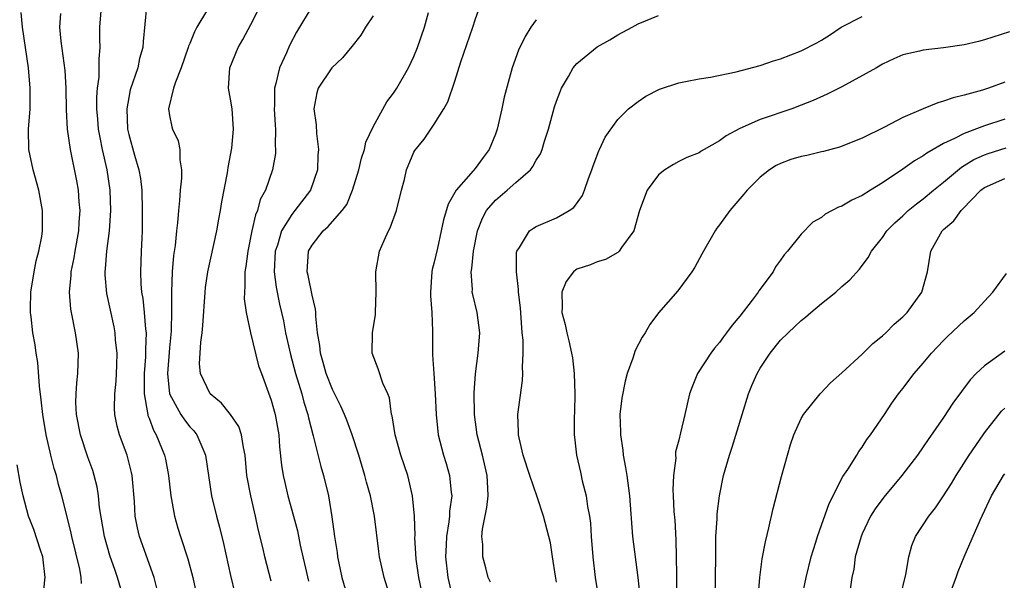
# Model space of a CAD drawing. Units: inches. Extents: x 2508000 to 2509427, y 1485009 to 1488000.
# Drawn here: x 2508098 to 2508195, y 1486077 to 1486132 of the extents above; entities that cross this region are included whole.
import ezdxf

# ---------------------------------------------------------------- set-up
doc = ezdxf.new("R2010")
doc.units = ezdxf.units.IN
doc.header["$MEASUREMENT"] = 0
doc.layers.add('LD25081485_2ft', color=226, linetype='Continuous')

msp = doc.modelspace()

# ---------------------------------------------------------------- linework, layer by layer
at = {"layer": 'LD25081485_2ft'}
for points, elevation in [([(2508137.734, 1486075.734), (2508137.471, 1486077), (2508137.229, 1486078.771), (2508137.1, 1486080.9), (2508137.114, 1486081.114), (2508137.046, 1486083), (2508136.858, 1486085), (2508136.4, 1486087), (2508135.726, 1486089), (2508135.148, 1486091), (2508134.855, 1486092.855), (2508134.811, 1486093), (2508134.607, 1486094.606), (2508134.439, 1486095), (2508133.939, 1486096.061), (2508133.474, 1486097.474), (2508132.889, 1486099), (2508132.928, 1486101), (2508133.214, 1486102.786), (2508133.228, 1486103), (2508133.281, 1486105), (2508133.249, 1486107), (2508133.628, 1486109), (2508134.064, 1486110.064), (2508134.501, 1486111), (2508134.678, 1486111.322), (2508135.274, 1486113), (2508135.773, 1486115), (2508136.065, 1486116.065), (2508136.277, 1486117), (2508137, 1486118.716), (2508137.095, 1486118.906), (2508138, 1486120), (2508139, 1486121.477), (2508139.935, 1486123), (2508140.325, 1486123.675), (2508141, 1486125.707), (2508141.602, 1486127.602), (2508142.77, 1486131), (2508143, 1486131.723), (2508143.855, 1486134.145)], 8776), ([(2508111.801, 1486075.801), (2508111.494, 1486077), (2508110.074, 1486081), (2508109.874, 1486081.874), (2508109.644, 1486083), (2508109.56, 1486084.439), (2508109.35, 1486087), (2508109.286, 1486087.286), (2508108.842, 1486089), (2508108.091, 1486091), (2508107.853, 1486091.853), (2508107.634, 1486093), (2508107.602, 1486093.602), (2508107.632, 1486095), (2508107.757, 1486096.243), (2508107.805, 1486097), (2508107.842, 1486097.842), (2508107.859, 1486099), (2508107.716, 1486100.284), (2508107.678, 1486101), (2508107.575, 1486101.575), (2508106.857, 1486104.857), (2508106.689, 1486106.689), (2508106.692, 1486107), (2508106.733, 1486107.267), (2508106.863, 1486109), (2508107.112, 1486111), (2508107.233, 1486113), (2508107.167, 1486115), (2508106.871, 1486117), (2508106.424, 1486119), (2508106.187, 1486120.187), (2508106.05, 1486121), (2508105.98, 1486121.98), (2508105.886, 1486123), (2508105.884, 1486124.116), (2508105.948, 1486125), (2508106.088, 1486126.088), (2508106.111, 1486127), (2508106.094, 1486127.906), (2508106.19, 1486129), (2508106.161, 1486129.839), (2508106.162, 1486131), (2508106.318, 1486133)], 8762), ([(2508110.755, 1486133), (2508110.407, 1486129.593), (2508110.387, 1486129), (2508110.069, 1486127.931), (2508109.881, 1486127), (2508109.154, 1486124.846), (2508109, 1486124.101), (2508108.812, 1486123), (2508108.882, 1486121), (2508109, 1486120.451), (2508109.558, 1486118.442), (2508110.005, 1486117), (2508110.156, 1486116.156), (2508110.285, 1486115), (2508110.338, 1486113), (2508110.333, 1486111.667), (2508110.321, 1486111), (2508110.279, 1486110.279), (2508110.24, 1486109), (2508110.151, 1486107), (2508110.186, 1486105.814), (2508110.262, 1486105), (2508110.386, 1486104.386), (2508110.534, 1486103), (2508110.655, 1486101.345), (2508110.702, 1486101), (2508110.642, 1486099.358), (2508110.655, 1486099), (2508110.643, 1486098.643), (2508110.52, 1486097), (2508110.532, 1486095.468), (2508110.509, 1486095), (2508110.859, 1486093.141), (2508110.865, 1486093), (2508110.889, 1486092.889), (2508111, 1486092.626), (2508111.434, 1486091.434), (2508111.704, 1486091), (2508112.517, 1486089), (2508112.608, 1486088.607), (2508112.908, 1486087), (2508113.135, 1486085), (2508113.496, 1486083), (2508113.828, 1486081.828), (2508114.082, 1486081), (2508114.813, 1486078.813), (2508115.306, 1486077), (2508115.706, 1486075)], 8764), ([(2508123, 1486076.618), (2508122.369, 1486079), (2508122.187, 1486079.813), (2508121.723, 1486081.723), (2508121.452, 1486083), (2508120.975, 1486085), (2508120.613, 1486087), (2508120.44, 1486089), (2508120.26, 1486089.74), (2508120.079, 1486091), (2508119.798, 1486091.798), (2508118.992, 1486092.992), (2508118.106, 1486094.106), (2508116.998, 1486095), (2508116.062, 1486097), (2508115.966, 1486097.966), (2508116.083, 1486100.083), (2508116.215, 1486101), (2508116.281, 1486101.719), (2508116.513, 1486105), (2508116.555, 1486105.445), (2508116.765, 1486107), (2508117.658, 1486111), (2508117.856, 1486112.144), (2508118.023, 1486113), (2508118.151, 1486113.849), (2508118.689, 1486116.689), (2508118.766, 1486117.234), (2508119.118, 1486119.118), (2508119.298, 1486121), (2508119.146, 1486123), (2508119, 1486123.939), (2508118.81, 1486125), (2508118.923, 1486127), (2508119.746, 1486129), (2508120.217, 1486129.784), (2508121, 1486131.276), (2508121.877, 1486133)], 8768), ([(2508127, 1486133.052), (2508125.484, 1486130.516), (2508124.787, 1486129.213), (2508124.479, 1486128.479), (2508123.794, 1486127), (2508123.459, 1486125.459), (2508123.323, 1486125), (2508123.31, 1486123.31), (2508123.294, 1486123), (2508123.379, 1486121.379), (2508123.416, 1486121), (2508123.389, 1486119.389), (2508123.426, 1486119), (2508123.404, 1486118.596), (2508123.13, 1486117), (2508122.419, 1486115), (2508121.919, 1486114.081), (2508121.634, 1486113), (2508121.433, 1486112.567), (2508121.088, 1486111), (2508120.687, 1486109), (2508120.496, 1486107.504), (2508120.407, 1486107), (2508120.414, 1486105.586), (2508120.352, 1486105), (2508120.343, 1486104.343), (2508120.543, 1486103), (2508120.961, 1486101), (2508121.758, 1486097.758), (2508122.024, 1486097), (2508123, 1486094.403), (2508123.391, 1486093), (2508123.737, 1486091), (2508123.813, 1486089.813), (2508124.002, 1486088.002), (2508124.163, 1486087), (2508124.315, 1486086.314), (2508124.634, 1486085), (2508125.186, 1486083), (2508125.555, 1486081.556), (2508125.842, 1486080.158), (2508126.636, 1486076.636)], 8770), ([(2508104.383, 1486076.383), (2508104.347, 1486077), (2508104.205, 1486077.795), (2508103.417, 1486081), (2508103.349, 1486081.349), (2508103, 1486082.809), (2508102.443, 1486085), (2508102.122, 1486086.122), (2508101.907, 1486087), (2508101.682, 1486087.682), (2508101.369, 1486089), (2508101.284, 1486089.284), (2508100.912, 1486091), (2508100.571, 1486093), (2508100.424, 1486094.424), (2508100.228, 1486095.772), (2508100.094, 1486098.094), (2508099.92, 1486099), (2508099.81, 1486099.81), (2508099.589, 1486101), (2508099.423, 1486102.577), (2508099.36, 1486103), (2508099.351, 1486103.351), (2508099.407, 1486105), (2508099.717, 1486107), (2508099.92, 1486108.08), (2508100.174, 1486109), (2508100.461, 1486110.461), (2508100.541, 1486111), (2508100.55, 1486113), (2508100.18, 1486115), (2508099.607, 1486117), (2508099.189, 1486119), (2508099.167, 1486121), (2508099.315, 1486123), (2508099.343, 1486125), (2508099.16, 1486127), (2508098.561, 1486131), (2508098.456, 1486132.456)], 8758), ([(2508108.484, 1486075), (2508107.9, 1486077), (2508107.659, 1486077.659), (2508107.153, 1486079.153), (2508106.639, 1486081), (2508106.144, 1486083.856), (2508106.028, 1486085), (2508105.899, 1486085.899), (2508105.623, 1486087), (2508105.479, 1486087.479), (2508105, 1486088.812), (2508104.276, 1486091), (2508103.882, 1486093), (2508103.826, 1486094.174), (2508103.837, 1486095), (2508103.905, 1486096.095), (2508104.023, 1486097), (2508104.073, 1486099), (2508103.785, 1486101), (2508103.381, 1486103), (2508103.332, 1486103.332), (2508103.195, 1486105), (2508103.355, 1486106.645), (2508103.359, 1486107), (2508103.647, 1486108.353), (2508103.74, 1486109), (2508104.098, 1486111), (2508104.136, 1486111.864), (2508104.235, 1486113), (2508104.146, 1486113.854), (2508104.079, 1486115), (2508103.922, 1486115.922), (2508103.272, 1486119), (2508102.999, 1486120.999), (2508102.887, 1486122.887), (2508102.858, 1486125), (2508102.749, 1486126.749), (2508102.375, 1486129.625), (2508102.253, 1486131), (2508102.343, 1486132.342)], 8760), ([(2508116.737, 1486132.737), (2508115.702, 1486131), (2508115.449, 1486130.551), (2508115, 1486129.402), (2508114.876, 1486129.124), (2508114.848, 1486129), (2508114.162, 1486127), (2508113.589, 1486125.589), (2508113.414, 1486125), (2508112.896, 1486123), (2508113, 1486122.329), (2508113.23, 1486121.23), (2508113.292, 1486121), (2508113.841, 1486119.841), (2508114.016, 1486119), (2508114.007, 1486117.993), (2508114.185, 1486117), (2508114.185, 1486116.185), (2508114.051, 1486115), (2508113.994, 1486113.994), (2508113.873, 1486113), (2508113.796, 1486111.795), (2508113.689, 1486111), (2508113.565, 1486109.565), (2508113.414, 1486108.586), (2508113.278, 1486107), (2508113.193, 1486105), (2508113.208, 1486103.208), (2508113.163, 1486101.163), (2508113, 1486099.514), (2508112.799, 1486097), (2508113.001, 1486095), (2508114.117, 1486093), (2508114.465, 1486092.465), (2508115, 1486091.787), (2508115.382, 1486091.382), (2508115.678, 1486091), (2508116.169, 1486089.831), (2508116.548, 1486089), (2508117.14, 1486085), (2508117.623, 1486083), (2508117.923, 1486081.922), (2508118.317, 1486080.317), (2508119, 1486077.181), (2508119.41, 1486075.41)], 8766), ([(2508133, 1486132.113), (2508132.242, 1486131), (2508131.772, 1486130.228), (2508130.9, 1486129.101), (2508129.998, 1486128.002), (2508128.949, 1486127), (2508127.599, 1486125), (2508127.454, 1486124.546), (2508127.17, 1486123), (2508127.417, 1486121.417), (2508127.422, 1486120.578), (2508127.645, 1486119), (2508127.565, 1486118.435), (2508127.525, 1486117), (2508126.835, 1486115), (2508125.322, 1486113), (2508125, 1486112.624), (2508124.005, 1486111), (2508123.604, 1486109.604), (2508123.389, 1486109), (2508123.278, 1486107), (2508123.467, 1486105.467), (2508123.818, 1486103.817), (2508124.192, 1486102.192), (2508124.408, 1486101), (2508124.869, 1486098.869), (2508125.375, 1486097), (2508125.993, 1486095), (2508126.199, 1486094.199), (2508126.587, 1486093), (2508126.644, 1486092.644), (2508127.121, 1486090.879), (2508127.866, 1486087.866), (2508128.129, 1486087), (2508128.61, 1486085), (2508128.955, 1486082.955), (2508129.203, 1486081), (2508129.449, 1486079.449), (2508129.492, 1486079), (2508129.77, 1486077.77), (2508129.92, 1486077), (2508130.524, 1486075)], 8772), ([(2508135, 1486074.033), (2508134.077, 1486077), (2508133.628, 1486079), (2508133.543, 1486079.543), (2508133.132, 1486083), (2508132.735, 1486085), (2508132.351, 1486086.351), (2508132.187, 1486087), (2508131.579, 1486089), (2508130.936, 1486091), (2508130.42, 1486092.42), (2508130.185, 1486093), (2508129.819, 1486093.819), (2508129, 1486095.434), (2508128.394, 1486097), (2508128.105, 1486098.105), (2508127.82, 1486099), (2508127.761, 1486099.761), (2508127.534, 1486101), (2508127.359, 1486102.641), (2508127.363, 1486103), (2508127.339, 1486103.339), (2508127, 1486104.687), (2508126.619, 1486106.619), (2508126.527, 1486107), (2508126.662, 1486109), (2508127, 1486109.62), (2508128.088, 1486111), (2508128.579, 1486111.421), (2508129, 1486111.931), (2508129.956, 1486113), (2508130.398, 1486113.602), (2508130.984, 1486115), (2508131.583, 1486117), (2508131.866, 1486118.134), (2508132.136, 1486119), (2508132.279, 1486119.72), (2508133, 1486121.22), (2508134.339, 1486123.661), (2508135, 1486124.517), (2508135.316, 1486125), (2508136.456, 1486127), (2508137, 1486128.127), (2508137.354, 1486129), (2508138.029, 1486131), (2508138.442, 1486132.442)], 8774), ([(2508144.518, 1486076.518), (2508144.301, 1486077), (2508144.064, 1486077.936), (2508143.761, 1486079), (2508143.762, 1486080.238), (2508143.673, 1486081), (2508143.728, 1486081.728), (2508144.154, 1486083.846), (2508144.277, 1486085), (2508144.256, 1486085.744), (2508144.189, 1486087), (2508143.717, 1486089), (2508143.213, 1486091), (2508142.937, 1486093), (2508142.897, 1486095.103), (2508143.029, 1486096.971), (2508143.313, 1486099), (2508143.471, 1486101), (2508143.212, 1486103), (2508142.766, 1486104.766), (2508142.728, 1486105), (2508142.736, 1486105.264), (2508142.607, 1486107), (2508142.679, 1486107.321), (2508142.847, 1486109), (2508143.252, 1486111), (2508143.74, 1486112.26), (2508144.14, 1486113), (2508145, 1486114.02), (2508146.157, 1486115), (2508147, 1486115.769), (2508148.43, 1486117), (2508148.68, 1486117.321), (2508149, 1486117.938), (2508149.419, 1486118.582), (2508149.577, 1486119), (2508149.808, 1486119.808), (2508150.197, 1486121), (2508150.81, 1486123.19), (2508151, 1486123.742), (2508151.479, 1486125), (2508152.173, 1486126.173), (2508152.626, 1486127), (2508153, 1486127.449), (2508155, 1486129.055), (2508156.236, 1486129.764), (2508157, 1486130.234), (2508158.424, 1486131), (2508159, 1486131.336), (2508161, 1486132.143)], 8780), ([(2508151, 1486076.517), (2508150.881, 1486077.119), (2508150.616, 1486079), (2508150.393, 1486080.393), (2508150.251, 1486081), (2508149.718, 1486083), (2508149.104, 1486084.896), (2508148.377, 1486087), (2508147.726, 1486089), (2508147.317, 1486090.682), (2508147.254, 1486091), (2508147.26, 1486091.26), (2508147.205, 1486093), (2508147.668, 1486096.332), (2508147.698, 1486097), (2508147.645, 1486097.645), (2508147.72, 1486099), (2508147.719, 1486100.281), (2508147.639, 1486101), (2508147.448, 1486103.448), (2508147.255, 1486105), (2508147.268, 1486105.268), (2508147.054, 1486107), (2508147.071, 1486108.929), (2508147.097, 1486109), (2508147.361, 1486109.361), (2508148.341, 1486111), (2508148.722, 1486111.278), (2508149, 1486111.44), (2508151, 1486112.277), (2508152.24, 1486113), (2508152.687, 1486113.313), (2508153.535, 1486114.465), (2508153.759, 1486115), (2508154.152, 1486116.153), (2508154.476, 1486117), (2508154.601, 1486117.399), (2508155.139, 1486118.861), (2508155.216, 1486119), (2508155.78, 1486120.22), (2508157, 1486121.929), (2508158.074, 1486123), (2508159, 1486123.713), (2508159.778, 1486124.221), (2508161.098, 1486124.902), (2508163, 1486125.543), (2508163.662, 1486125.662), (2508165, 1486125.935), (2508166.108, 1486126.108), (2508168.619, 1486126.618), (2508171, 1486127.253), (2508172.291, 1486127.71), (2508173, 1486127.899), (2508175, 1486128.68), (2508176.539, 1486129.461), (2508177, 1486129.711), (2508177.799, 1486130.201), (2508178.941, 1486131), (2508181, 1486132.053)], 8782), ([(2508149, 1486131.735), (2508148.481, 1486131), (2508147.915, 1486130.085), (2508147.252, 1486128.749), (2508146.641, 1486127), (2508145.859, 1486124.141), (2508145.633, 1486123), (2508145.178, 1486121), (2508145, 1486120.511), (2508144.391, 1486119), (2508143.783, 1486118.217), (2508143, 1486117.113), (2508142.364, 1486116.364), (2508141.154, 1486115), (2508140.361, 1486113.638), (2508139.904, 1486112.096), (2508139.69, 1486111), (2508139.311, 1486109.311), (2508139, 1486107.95), (2508138.787, 1486107.213), (2508138.749, 1486107), (2508138.616, 1486105), (2508138.628, 1486104.627), (2508138.769, 1486103), (2508138.832, 1486101.168), (2508138.813, 1486099), (2508138.836, 1486098.836), (2508138.941, 1486097), (2508139.095, 1486095), (2508139.168, 1486093), (2508139.383, 1486091), (2508139.918, 1486089), (2508140.172, 1486088.172), (2508140.504, 1486087), (2508140.655, 1486085.345), (2508140.707, 1486085), (2508140.504, 1486083.496), (2508140.495, 1486083), (2508140.44, 1486082.44), (2508140.204, 1486081), (2508140.175, 1486080.175), (2508140.108, 1486079), (2508140.318, 1486077), (2508140.799, 1486075)], 8778), ([(2508195.472, 1486130.528), (2508193, 1486129.758), (2508192.408, 1486129.592), (2508191, 1486129.268), (2508188.982, 1486128.982), (2508187, 1486128.736), (2508186.63, 1486128.631), (2508185, 1486128.281), (2508184.098, 1486127.902), (2508183, 1486127.377), (2508182.397, 1486127), (2508179, 1486125.132), (2508177.576, 1486124.424), (2508176.186, 1486123.814), (2508175, 1486123.329), (2508174.113, 1486123), (2508171, 1486121.928), (2508169, 1486121.063), (2508167.652, 1486120.347), (2508167, 1486119.845), (2508165.481, 1486119), (2508165.181, 1486118.819), (2508165, 1486118.683), (2508163.803, 1486118.197), (2508163, 1486117.803), (2508162.481, 1486117.519), (2508161.62, 1486117), (2508161, 1486116.519), (2508159.911, 1486115), (2508159.128, 1486113), (2508158.573, 1486111), (2508157.377, 1486109.377), (2508157.133, 1486109), (2508157, 1486108.891), (2508155.797, 1486108.202), (2508155, 1486107.972), (2508154.324, 1486107.676), (2508153, 1486107.236), (2508152.846, 1486107.154), (2508152.676, 1486107), (2508151.948, 1486106.052), (2508151.522, 1486105), (2508151.566, 1486103.566), (2508151.53, 1486103), (2508151.83, 1486101.83), (2508151.995, 1486101), (2508152.221, 1486100.221), (2508152.467, 1486099), (2508152.552, 1486098.552), (2508152.728, 1486097), (2508152.78, 1486095), (2508152.751, 1486093.249), (2508152.723, 1486092.723), (2508152.728, 1486091), (2508152.764, 1486090.764), (2508152.945, 1486089), (2508153.336, 1486087.335), (2508153.512, 1486086.488), (2508153.913, 1486085), (2508154.041, 1486083.959), (2508154.237, 1486083), (2508154.325, 1486082.325), (2508154.402, 1486081), (2508154.554, 1486079), (2508154.775, 1486077), (2508155.105, 1486075)], 8784), ([(2508195, 1486125.588), (2508193.405, 1486125), (2508192.806, 1486124.806), (2508191, 1486124.33), (2508189.924, 1486124.076), (2508189, 1486123.724), (2508188.427, 1486123.572), (2508187, 1486122.984), (2508185, 1486122.127), (2508183.196, 1486121.196), (2508181, 1486120.119), (2508178.783, 1486119.217), (2508177.913, 1486119), (2508177.197, 1486118.803), (2508177, 1486118.766), (2508175.585, 1486118.414), (2508175, 1486118.318), (2508174.003, 1486117.997), (2508173, 1486117.631), (2508172.572, 1486117.428), (2508171.912, 1486117), (2508171, 1486116.275), (2508169.721, 1486115), (2508169.397, 1486114.603), (2508168.013, 1486113), (2508167, 1486111.584), (2508166.738, 1486111.262), (2508166.563, 1486111), (2508165.412, 1486109), (2508165.277, 1486108.723), (2508164.566, 1486107.434), (2508164.274, 1486107), (2508162.89, 1486105.11), (2508161.022, 1486102.978), (2508160.172, 1486101.828), (2508159.699, 1486101), (2508159.415, 1486100.585), (2508158.725, 1486099.275), (2508158.499, 1486098.498), (2508157.948, 1486097), (2508157.73, 1486096.27), (2508157.398, 1486094.602), (2508157.219, 1486093), (2508157.272, 1486091.272), (2508157.263, 1486091), (2508157.491, 1486089.491), (2508157.544, 1486089), (2508157.776, 1486087.776), (2508157.893, 1486087), (2508158.156, 1486085), (2508158.468, 1486081), (2508158.983, 1486076.983), (2508159.167, 1486075.167)], 8786), ([(2508195, 1486121.96), (2508193, 1486121.31), (2508191, 1486120.58), (2508190.081, 1486120.081), (2508189, 1486119.593), (2508187.358, 1486118.642), (2508187, 1486118.358), (2508186.125, 1486117.874), (2508185, 1486117.058), (2508183, 1486115.736), (2508181.813, 1486115), (2508181, 1486114.47), (2508179.976, 1486114.025), (2508179, 1486113.42), (2508178.666, 1486113.334), (2508178.059, 1486113), (2508177.355, 1486112.644), (2508177, 1486112.322), (2508176.142, 1486111.858), (2508175, 1486110.672), (2508173.668, 1486109), (2508173.342, 1486108.658), (2508173, 1486108.145), (2508172.507, 1486107.492), (2508172.25, 1486107), (2508170.864, 1486105.136), (2508170.792, 1486105), (2508170.213, 1486104.213), (2508169, 1486102.634), (2508168.241, 1486101.759), (2508167.698, 1486101), (2508167.39, 1486100.61), (2508167, 1486100.047), (2508166.514, 1486099.486), (2508166.138, 1486099), (2508164.851, 1486097), (2508164.308, 1486095.692), (2508164.041, 1486095), (2508163.579, 1486093), (2508163.181, 1486091.181), (2508163, 1486090.45), (2508162.687, 1486089.313), (2508162.681, 1486089), (2508162.697, 1486088.697), (2508162.465, 1486087), (2508162.417, 1486085.583), (2508162.461, 1486085), (2508162.526, 1486083.474), (2508162.599, 1486082.599), (2508162.699, 1486080.699), (2508162.755, 1486079), (2508162.764, 1486077.236), (2508162.785, 1486076.785), (2508162.788, 1486075)], 8788), ([(2508166.576, 1486075), (2508166.639, 1486079), (2508166.652, 1486081), (2508166.759, 1486082.759), (2508166.768, 1486083.232), (2508166.992, 1486085), (2508167.39, 1486087), (2508167.967, 1486089), (2508168.23, 1486089.77), (2508169.215, 1486093), (2508169.851, 1486095), (2508170.179, 1486095.821), (2508170.69, 1486097), (2508171, 1486097.539), (2508171.977, 1486099), (2508173, 1486100.279), (2508173.726, 1486101), (2508174.394, 1486101.606), (2508175, 1486102.223), (2508175.45, 1486102.551), (2508175.947, 1486103), (2508177, 1486103.88), (2508178.401, 1486105), (2508179, 1486105.545), (2508179.787, 1486106.213), (2508180.737, 1486107.263), (2508181.603, 1486108.397), (2508181.914, 1486109), (2508183, 1486110.343), (2508183.428, 1486111), (2508184.213, 1486111.787), (2508185, 1486112.49), (2508185.522, 1486113), (2508186.329, 1486113.671), (2508187, 1486114.157), (2508188.003, 1486115), (2508189, 1486115.786), (2508190.736, 1486117.264), (2508191, 1486117.411), (2508191.973, 1486118.028), (2508193, 1486118.483), (2508193.385, 1486118.615), (2508195.146, 1486119.146)], 8790), ([(2508170.783, 1486075), (2508170.952, 1486077), (2508171.194, 1486078.806), (2508171.508, 1486080.492), (2508171.853, 1486081.853), (2508172.254, 1486083.746), (2508173.087, 1486086.913), (2508173.972, 1486090.028), (2508174.292, 1486091), (2508175, 1486092.592), (2508175.226, 1486093), (2508176.866, 1486095), (2508177.897, 1486096.103), (2508179, 1486097.061), (2508181, 1486098.896), (2508182.035, 1486099.965), (2508183, 1486100.7), (2508183.318, 1486101), (2508184.135, 1486101.865), (2508185, 1486102.574), (2508185.416, 1486103), (2508186.857, 1486105), (2508187.405, 1486107), (2508187.755, 1486109), (2508188.859, 1486111), (2508189, 1486111.139), (2508190, 1486111.999), (2508190.705, 1486113), (2508190.864, 1486113.136), (2508192.659, 1486115), (2508193, 1486115.261), (2508195, 1486116.157)], 8792), ([(2508175.125, 1486075.125), (2508175.517, 1486077), (2508176, 1486079), (2508176.457, 1486080.457), (2508176.605, 1486081), (2508177.76, 1486084.24), (2508179.109, 1486086.891), (2508179.589, 1486087.589), (2508180.479, 1486089), (2508180.661, 1486089.339), (2508181, 1486089.785), (2508181.468, 1486090.533), (2508181.828, 1486091), (2508183.186, 1486093), (2508183.904, 1486094.096), (2508184.581, 1486095), (2508185, 1486095.528), (2508186.098, 1486097), (2508187, 1486098.036), (2508187.797, 1486099), (2508189, 1486100.256), (2508189.369, 1486100.631), (2508191, 1486102.174), (2508191.996, 1486103), (2508193, 1486104.12), (2508193.828, 1486105), (2508195.167, 1486106.832)], 8794), ([(2508195, 1486099.185), (2508193, 1486097.751), (2508192.206, 1486097), (2508191.607, 1486096.392), (2508190.745, 1486095.255), (2508189.917, 1486094.083), (2508189, 1486092.681), (2508187.48, 1486090.52), (2508187, 1486089.811), (2508186.418, 1486089), (2508184.891, 1486087), (2508183.116, 1486084.884), (2508182.268, 1486083.732), (2508181.827, 1486083), (2508181, 1486081.265), (2508180.888, 1486081), (2508180.33, 1486079), (2508180.18, 1486077.82), (2508179.991, 1486077), (2508179.839, 1486075.839)], 8796), ([(2508184.728, 1486075), (2508185.294, 1486077.294), (2508185.577, 1486079), (2508185.887, 1486080.113), (2508186.243, 1486081), (2508187.532, 1486083), (2508188.191, 1486083.809), (2508189, 1486085.002), (2508189.775, 1486086.225), (2508190.224, 1486087), (2508191.52, 1486089), (2508192.88, 1486091), (2508193, 1486091.175), (2508194.685, 1486093.315), (2508195, 1486093.606)], 8798), ([(2508100.614, 1486075), (2508100.769, 1486076.769), (2508100.802, 1486077), (2508100.572, 1486079), (2508100.338, 1486079.662), (2508099.695, 1486081.695), (2508099.178, 1486083), (2508098.629, 1486085), (2508098.355, 1486086.355), (2508098.046, 1486088.046)], 8756), ([(2508189.483, 1486075), (2508190.243, 1486077), (2508190.439, 1486077.561), (2508191.003, 1486079), (2508192.597, 1486082.598), (2508193.71, 1486085), (2508194.879, 1486087), (2508195, 1486087.173)], 8800)]:
    msp.add_lwpolyline(points, dxfattribs=dict(at, elevation=elevation))

doc.saveas('drawing.dxf')
